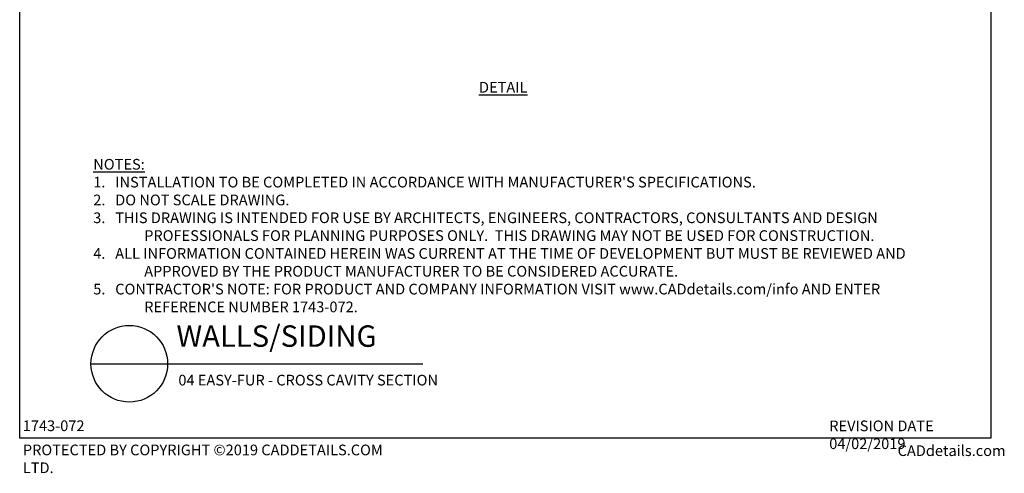
# Model space of a CAD drawing. Extents: x 0 to 219, y -8 to 280.
import ezdxf

# ---------------------------------------------------------------- set-up
doc = ezdxf.new("R2010")
doc.units = 0
doc.header["$LTSCALE"] = 10
doc.header["$MEASUREMENT"] = 0
doc.layers.get('0').update_dxf_attribs({"linetype": 'CONTINUOUS'})
for name, color, linetype in [('1743-LOGO$0$CADdetails-7-FRAME', 7, 'CONTINUOUS'), ('1743-LOGO$0$CADdetails-7-VERYFINE', 7, 'CONTINUOUS'), ('CADdetails-1-FINE', 1, 'CONTINUOUS'), ('CADdetails-2-FINELIGHT', 2, 'CONTINUOUS'), ('CADdetails-7-VERYFINE', 7, 'CONTINUOUS')]:
    doc.layers.add(name, color=color, linetype=linetype)
doc.styles.add('1743-LOGO$0$CADdetails-NOTES', font='ARIALN.TTF', dxfattribs={"height": 2.38})
doc.styles.add('CADdetails-DETAILTITLE', font='ARIALN.TTF', dxfattribs={"height": 4.77})
doc.styles.add('CADdetails-NOTES', font='ARIALN.TTF', dxfattribs={"height": 2.38})

# ---------------------------------------------------------------- blocks, each defined once
blk = doc.blocks.new('1743-LOGO')
at = {"layer": '1743-LOGO$0$CADdetails-7-FRAME'}
blk.add_lwpolyline([(2.842170943040401e-14, 280), (216, 280), (216, 0), (2.842170943040401e-14, 0)], close=True, dxfattribs=at)
at = {"layer": '1743-LOGO$0$CADdetails-7-FRAME', "style": '1743-LOGO$0$CADdetails-NOTES'}
blk.add_text('CADdetails.com', height=2.38, dxfattribs=at).set_placement((195.2910490234386, -3.98867563805868))
at = {"layer": '1743-LOGO$0$CADdetails-7-VERYFINE', "char_height": 2.38, "attachment_point": 1, "style": '1743-LOGO$0$CADdetails-NOTES'}
for s, width, insert in [('1743-072', 53.65332784844463, (0.6787375462397729, 3.934435476920271)), ('REVISION DATE 04/02/2019', 36.00453271143056, (180.0818066662332, 3.907752749656993))]:
    blk.add_mtext_dynamic_manual_height_columns(s, width=width, gutter_width=11.9, heights=[0], dxfattribs=dict(at, insert=insert))
at = {"layer": '1743-LOGO$0$CADdetails-7-VERYFINE', "insert": (0.7062960522485184, -1.45024695298147), "char_height": 2.38, "width": 82.12948158253751, "attachment_point": 1, "style": '1743-LOGO$0$CADdetails-NOTES'}
blk.add_mtext('PROTECTED BY COPYRIGHT ©2019 CADDETAILS.COM LTD.', dxfattribs=at)

msp = doc.modelspace()

# ---------------------------------------------------------------- linework, layer by layer
at = {"layer": 'CADdetails-2-FINELIGHT'}
msp.add_line((15.86116100648781, 16.5399034144699), (89.6419019655159, 16.53990341446993), dxfattribs=at)
msp.add_circle((24.38833065983727, 16.5399034144699), 8.527169653349347, dxfattribs=at)

# ---------------------------------------------------------------- block references
msp.add_blockref('1743-LOGO', (0, 0))

# ---------------------------------------------------------------- texts
at = {"layer": 'CADdetails-1-FINE', "insert": (35.29701886375332, 14.08643117388778), "char_height": 2.38, "width": 158.5474135840126, "attachment_point": 1, "style": 'CADdetails-NOTES'}
msp.add_mtext('04 EASY-FUR - CROSS CAVITY SECTION', dxfattribs=at)
at = {"layer": 'CADdetails-2-FINELIGHT', "insert": (102.1716685542017, 79.2608950494697), "char_height": 2.38, "attachment_point": 1, "style": 'CADdetails-NOTES'}
msp.add_mtext_dynamic_manual_height_columns('{\\LDETAIL}', width=82.62367565516615, gutter_width=11.9, heights=[0], dxfattribs=at)
at = {"layer": 'CADdetails-2-FINELIGHT', "insert": (34.87786190006548, 18.82080924677071), "char_height": 4.77, "width": 109.9019713506139, "attachment_point": 7, "style": 'CADdetails-DETAILTITLE'}
msp.add_mtext('WALLS/SIDING', dxfattribs=at)
at = {"layer": 'CADdetails-7-VERYFINE', "insert": (16.36359087297396, 27.99892565552899), "char_height": 2.38, "width": 185.6464696698424, "attachment_point": 7, "style": 'CADdetails-NOTES'}
msp.add_mtext("{\\LNOTES:} \\P1.   INSTALLATION TO BE COMPLETED IN ACCORDANCE WITH MANUFACTURER'S SPECIFICATIONS. \\P2.   DO NOT SCALE DRAWING.\\P\\pi-4.76,l4.76;3.   THIS DRAWING IS INTENDED FOR USE BY ARCHITECTS, ENGINEERS, CONTRACTORS, CONSULTANTS AND DESIGN PROFESSIONALS FOR PLANNING PURPOSES ONLY.  THIS DRAWING MAY NOT BE USED FOR CONSTRUCTION.\\P4.   ALL INFORMATION CONTAINED HEREIN WAS CURRENT AT THE TIME OF DEVELOPMENT BUT MUST BE REVIEWED AND APPROVED BY THE PRODUCT MANUFACTURER TO BE CONSIDERED ACCURATE.\\P5.   CONTRACTOR'S NOTE: FOR PRODUCT AND COMPANY INFORMATION VISIT www.CADdetails.com/info AND ENTER\\P\\pi4.76,l0;REFERENCE NUMBER 1743-072.", dxfattribs=at)

doc.saveas('drawing.dxf')
